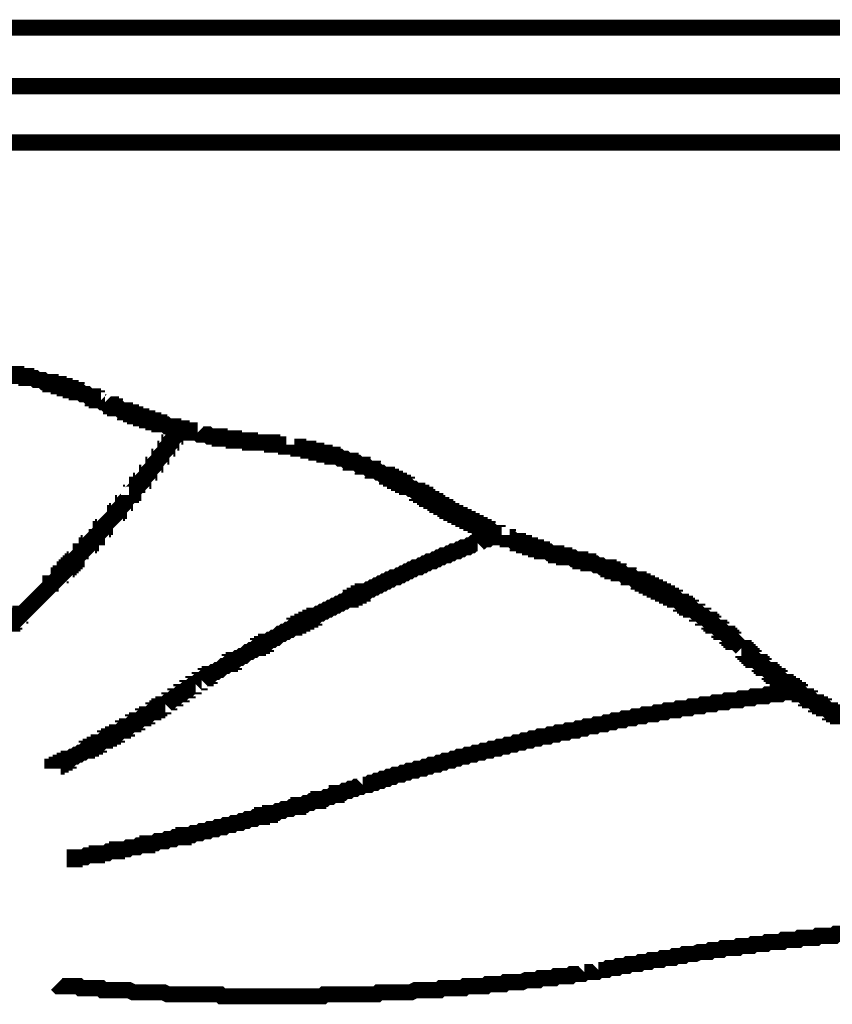
# Model space of a CAD drawing. Extents: x -31 to 252, y 33 to 231.
# Drawn here: x 65 to 73, y 100 to 110 of the extents above; entities that cross this region are included whole.
import ezdxf

# ---------------------------------------------------------------- set-up
doc = ezdxf.new("R2010")
doc.units = 0
doc.layers.add('LAYER_2', color=7, linetype='CONTINUOUS')

msp = doc.modelspace()

# ---------------------------------------------------------------- linework, layer by layer
at = {"layer": 'LAYER_2', "const_width": 0.1693}
for points in [[(39.6583, 110.0813), (79.7903, 110.0813)], [(39.5313, 109.4675), (79.9173, 109.4675)], [(41.1188, 108.8748), (77.6313, 108.8748)], [(65.3546, 106.1655), (65.3334, 106.1655), (65.3123, 106.1655), (65.3123, 106.1867), (65.2911, 106.1867), (65.2699, 106.1867), (65.2699, 106.2078), (65.2488, 106.2078), (65.2276, 106.2078), (65.2064, 106.229), (65.1853, 106.229), (65.1641, 106.229), (65.143, 106.2502), (65.1218, 106.2502), (65.1006, 106.2502), (65.1006, 106.2713), (65.0795, 106.2713), (65.0583, 106.2713), (65.0371, 106.2713), (65.0371, 106.2925), (65.016, 106.2925), (64.9948, 106.2925), (64.9736, 106.2925), (64.9736, 106.3137), (64.9525, 106.3137), (64.9313, 106.3137), (64.9101, 106.3137), (64.9101, 106.3348), (64.889, 106.3348), (64.8678, 106.3348), (64.8466, 106.3348), (64.8254, 106.3348), (64.8254, 106.356), (64.8043, 106.356), (64.7831, 106.356), (64.7619, 106.356), (64.7408, 106.3772), (64.7196, 106.3772), (64.6984, 106.3772), (64.6773, 106.3772), (64.6561, 106.3983), (64.635, 106.3983), (64.6138, 106.3983), (64.5926, 106.3983), (64.5715, 106.3983), (64.5715, 106.4195), (64.5503, 106.4195), (64.5291, 106.4195), (64.508, 106.4195), (64.4868, 106.4195), (64.4656, 106.4195), (64.4656, 106.4407), (64.4445, 106.4407), (64.4233, 106.4407), (64.4021, 106.4407)], [(65.3969, 106.1443), (65.3758, 106.1443), (65.3546, 106.1655)], [(65.3969, 106.1443), (65.4181, 106.1232), (65.4393, 106.1232), (65.4605, 106.1232), (65.4605, 106.102), (65.4816, 106.102), (65.5028, 106.102), (65.5028, 106.0808), (65.524, 106.0808), (65.5451, 106.0808), (65.5663, 106.0597), (65.5875, 106.0597), (65.6086, 106.0597), (65.6086, 106.0385), (65.6298, 106.0385), (65.651, 106.0385), (65.6721, 106.0385), (65.6721, 106.0173), (65.6933, 106.0173), (65.7144, 106.0173), (65.7144, 105.9962), (65.7356, 105.9962), (65.7568, 105.9962), (65.7779, 105.9962), (65.7779, 105.975), (65.7991, 105.975), (65.8203, 105.975), (65.8414, 105.975), (65.8414, 105.9538), (65.8626, 105.9538), (65.8838, 105.9538), (65.9049, 105.9538), (65.9049, 105.9327), (65.9261, 105.9327), (65.9473, 105.9327), (65.9685, 105.9327), (65.9685, 105.9115), (65.9896, 105.9115), (66.0108, 105.9115), (66.032, 105.9115), (66.0531, 105.8903), (66.0743, 105.8903), (66.0955, 105.8903), (66.1166, 105.8903), (66.1166, 105.8692), (66.1378, 105.8692), (66.159, 105.8692), (66.1801, 105.8692), (66.2013, 105.8692), (66.2013, 105.848), (66.2225, 105.848), (66.2436, 105.848), (66.2648, 105.848), (66.2859, 105.848), (66.2859, 105.8268), (66.3071, 105.8268), (66.3283, 105.8268), (66.3494, 105.8268), (66.3706, 105.8268)], [(65.6509, 105.1707), (65.6721, 105.1707), (65.6721, 105.1918), (65.6933, 105.1918), (65.6933, 105.213), (65.7144, 105.2342), (65.7356, 105.2553), (65.7356, 105.2765), (65.7568, 105.2765), (65.7779, 105.2977), (65.7779, 105.3188), (65.7991, 105.3188), (65.7991, 105.34), (65.8203, 105.3612), (65.8414, 105.3823), (65.8414, 105.4035), (65.8626, 105.4035), (65.8626, 105.4247), (65.8838, 105.4458), (65.9049, 105.467), (65.9049, 105.4882), (65.9261, 105.4882), (65.9261, 105.5093), (65.9473, 105.5305), (65.9684, 105.5517), (65.9684, 105.5728), (65.9896, 105.5728), (65.9896, 105.594), (66.0108, 105.6152), (66.0319, 105.6363), (66.0319, 105.6575), (66.0531, 105.6575), (66.0531, 105.6787), (66.0743, 105.6998), (66.0743, 105.721), (66.0954, 105.721), (66.0954, 105.7422), (66.1166, 105.7633), (66.1166, 105.7845), (66.1378, 105.7845), (66.1378, 105.8057), (66.1589, 105.8268), (66.1801, 105.848), (66.1801, 105.8692)], [(66.3706, 105.8268), (66.3918, 105.8057), (66.413, 105.8057), (66.4341, 105.8057), (66.4553, 105.8057), (66.4765, 105.8057), (66.4976, 105.7845), (66.5188, 105.7845), (66.54, 105.7845), (66.5611, 105.7845), (66.5823, 105.7845), (66.6035, 105.7845), (66.6035, 105.7633), (66.6246, 105.7633), (66.6458, 105.7633), (66.667, 105.7633), (66.6881, 105.7633), (66.7093, 105.7633), (66.7305, 105.7633), (66.7516, 105.7633), (66.7516, 105.7422), (66.7728, 105.7422), (66.7939, 105.7422), (66.8151, 105.7422), (66.8363, 105.7422), (66.8574, 105.7422), (66.8786, 105.7422), (66.8998, 105.7422), (66.921, 105.7422), (66.921, 105.721), (66.9421, 105.721), (66.9633, 105.721), (66.9845, 105.721), (67.0056, 105.721)], [(67.3019, 105.6998), (67.2808, 105.6998), (67.2596, 105.6998), (67.2385, 105.6998), (67.2173, 105.6998), (67.1961, 105.6998), (67.175, 105.6998), (67.1538, 105.6998), (67.1538, 105.721), (67.1326, 105.721), (67.1115, 105.721), (67.0903, 105.721), (67.0691, 105.721), (67.048, 105.721), (67.0268, 105.721), (67.0056, 105.721)], [(68.8048, 105.1283), (68.7836, 105.1283), (68.7836, 105.1495), (68.7625, 105.1495), (68.7625, 105.1707), (68.7413, 105.1707), (68.7201, 105.1707), (68.7201, 105.1918), (68.699, 105.1918), (68.6778, 105.1918), (68.6778, 105.213), (68.6566, 105.213), (68.6355, 105.2342), (68.6143, 105.2342), (68.5931, 105.2553), (68.572, 105.2553), (68.572, 105.2765), (68.5508, 105.2765), (68.5296, 105.2765), (68.5296, 105.2977), (68.5085, 105.2977), (68.4873, 105.2977), (68.4873, 105.3188), (68.4661, 105.3188), (68.445, 105.3188), (68.445, 105.34), (68.4238, 105.34), (68.4026, 105.34), (68.4026, 105.3612), (68.3815, 105.3612), (68.3603, 105.3612), (68.3603, 105.3823), (68.3391, 105.3823), (68.318, 105.3823), (68.2968, 105.4035), (68.2756, 105.4035), (68.2545, 105.4247), (68.2333, 105.4247), (68.2121, 105.4247), (68.2121, 105.4458), (68.191, 105.4458), (68.1698, 105.4458), (68.1486, 105.467), (68.1275, 105.467), (68.1063, 105.467), (68.1063, 105.4882), (68.0851, 105.4882), (68.064, 105.4882), (68.0428, 105.5093), (68.0216, 105.5093), (68.0005, 105.5093), (67.9793, 105.5093), (67.9793, 105.5305), (67.9581, 105.5305), (67.937, 105.5305), (67.9158, 105.5517), (67.8946, 105.5517), (67.8735, 105.5517), (67.8523, 105.5728), (67.8311, 105.5728), (67.81, 105.5728), (67.7888, 105.5728), (67.7888, 105.594), (67.7676, 105.594), (67.7465, 105.594), (67.7253, 105.594), (67.7041, 105.594), (67.7041, 105.6152), (67.683, 105.6152), (67.6618, 105.6152), (67.6406, 105.6152), (67.6195, 105.6152), (67.6195, 105.6363), (67.5983, 105.6363), (67.5771, 105.6363), (67.556, 105.6363), (67.5348, 105.6363), (67.5348, 105.6575), (67.5136, 105.6575), (67.4925, 105.6575), (67.4713, 105.6575), (67.4501, 105.6575), (67.429, 105.6575), (67.429, 105.6787), (67.4078, 105.6787), (67.3866, 105.6787), (67.3655, 105.6787), (67.3443, 105.6787), (67.3231, 105.6787), (67.302, 105.6787), (67.302, 105.6998)], [(64.4021, 103.816), (64.4233, 103.816), (64.4233, 103.8372), (64.4445, 103.8372), (64.4445, 103.8583), (64.4656, 103.8583), (64.4868, 103.8795), (64.4868, 103.9007), (64.508, 103.9007), (64.508, 103.9218), (64.5291, 103.9218), (64.5503, 103.943), (64.5715, 103.9642), (64.5926, 103.9853), (64.6138, 104.0065), (64.635, 104.0277), (64.6561, 104.0488), (64.6773, 104.07), (64.6984, 104.0912), (64.7196, 104.1123), (64.7408, 104.1335), (64.7619, 104.1547), (64.7831, 104.1758), (64.8043, 104.197), (64.8255, 104.2182), (64.8255, 104.2393), (64.8466, 104.2393), (64.8678, 104.2605), (64.889, 104.2817), (64.9101, 104.3028), (64.9101, 104.324), (64.9313, 104.324), (64.9313, 104.3452), (64.9525, 104.3452), (64.9736, 104.3663), (64.9736, 104.3875), (64.9948, 104.3875), (64.9948, 104.4087), (65.016, 104.4087), (65.016, 104.4298), (65.0371, 104.4298), (65.0371, 104.451), (65.0583, 104.451), (65.0583, 104.4722), (65.0795, 104.4722), (65.0795, 104.4933), (65.1006, 104.4933), (65.1006, 104.5145), (65.1218, 104.5357), (65.143, 104.5568), (65.143, 104.578), (65.1641, 104.578), (65.1853, 104.5992), (65.2064, 104.6203), (65.2064, 104.6415), (65.2276, 104.6415), (65.2276, 104.6627), (65.2488, 104.6627), (65.2488, 104.6838), (65.2699, 104.705), (65.2911, 104.7262), (65.3123, 104.7262), (65.3123, 104.7473), (65.3335, 104.7685), (65.3546, 104.7897), (65.3546, 104.8108), (65.3758, 104.8108), (65.3758, 104.832), (65.397, 104.832), (65.397, 104.8532), (65.4181, 104.8743), (65.4393, 104.8955), (65.4605, 104.9167), (65.4816, 104.9378), (65.5028, 104.959), (65.5028, 104.9802), (65.524, 104.9802), (65.524, 105.0013), (65.5451, 105.0013), (65.5451, 105.0225), (65.5663, 105.0437), (65.5875, 105.0648), (65.5875, 105.086), (65.6086, 105.086), (65.6086, 105.1072), (65.6298, 105.1283), (65.651, 105.1495), (65.651, 105.1707)], [(68.8048, 105.1283), (68.826, 105.1283), (68.826, 105.1072), (68.8471, 105.1072), (68.8683, 105.1072), (68.8683, 105.086), (68.8895, 105.086), (68.8895, 105.0648), (68.9106, 105.0648), (68.9318, 105.0648), (68.9318, 105.0437), (68.953, 105.0437), (68.9741, 105.0437), (68.9741, 105.0225), (68.9953, 105.0225), (68.9953, 105.0013), (69.0165, 105.0013), (69.0376, 105.0013), (69.0376, 104.9802), (69.0588, 104.9802), (69.08, 104.9802), (69.08, 104.959), (69.1011, 104.959), (69.1223, 104.959), (69.1223, 104.9378), (69.1435, 104.9378), (69.1646, 104.9378), (69.1646, 104.9167), (69.1858, 104.9167), (69.207, 104.9167), (69.207, 104.8955), (69.2281, 104.8955), (69.2493, 104.8955), (69.2493, 104.8743), (69.2705, 104.8743), (69.2916, 104.8743), (69.2916, 104.8532), (69.3128, 104.8532), (69.334, 104.8532), (69.334, 104.832), (69.3551, 104.832), (69.3763, 104.832), (69.3763, 104.8108), (69.3975, 104.8108), (69.4186, 104.8108), (69.4186, 104.7897), (69.4398, 104.7897), (69.461, 104.7897), (69.4821, 104.7685), (69.5033, 104.7685), (69.5245, 104.7685), (69.5245, 104.7473), (69.5456, 104.7473), (69.5668, 104.7473)], [(69.3128, 104.6627), (69.2916, 104.6627), (69.2704, 104.6627), (69.2493, 104.6415), (69.2281, 104.6415), (69.2069, 104.6203), (69.1858, 104.6203), (69.1646, 104.6203), (69.1434, 104.5992), (69.1223, 104.5992), (69.1011, 104.578), (69.0799, 104.578), (69.0588, 104.578), (69.0376, 104.5568), (69.0164, 104.5568), (68.9953, 104.5357), (68.9741, 104.5357), (68.9529, 104.5357), (68.9318, 104.5145), (68.9106, 104.5145), (68.8894, 104.4933), (68.8683, 104.4933), (68.8471, 104.4722), (68.826, 104.4722), (68.8048, 104.4722), (68.7836, 104.451), (68.7624, 104.451), (68.7413, 104.4298), (68.7201, 104.4298), (68.6989, 104.4087), (68.6778, 104.4087), (68.6566, 104.4087), (68.6354, 104.3875), (68.6143, 104.3875), (68.5931, 104.3663), (68.5719, 104.3663), (68.5508, 104.3452), (68.5296, 104.3452), (68.5084, 104.324), (68.4873, 104.324), (68.4661, 104.3028), (68.4449, 104.3028), (68.4238, 104.3028), (68.4026, 104.2817), (68.3814, 104.2817), (68.3603, 104.2605), (68.3391, 104.2605), (68.318, 104.2393), (68.2968, 104.2393), (68.2756, 104.2182), (68.2544, 104.2182), (68.2333, 104.197), (68.2121, 104.197), (68.1909, 104.1758), (68.1698, 104.1758), (68.1486, 104.1547), (68.1274, 104.1547), (68.1063, 104.1547), (68.1063, 104.1335), (68.0851, 104.1335), (68.0639, 104.1335), (68.0639, 104.1123), (68.0428, 104.1123), (68.0216, 104.1123), (68.0216, 104.0912), (68.0004, 104.0912), (67.9793, 104.0912), (67.9793, 104.07), (67.9581, 104.07), (67.9369, 104.07), (67.9158, 104.0488), (67.8946, 104.0488), (67.8734, 104.0277), (67.8523, 104.0277), (67.8311, 104.0065), (67.81, 104.0065), (67.7888, 103.9853), (67.7676, 103.9853), (67.7465, 103.9642), (67.7253, 103.9642), (67.7041, 103.943), (67.6829, 103.943), (67.6618, 103.9218), (67.6406, 103.9218), (67.6194, 103.9007), (67.5983, 103.9007), (67.5983, 103.8795), (67.5771, 103.8795), (67.5559, 103.8795), (67.5559, 103.8583), (67.5348, 103.8583), (67.5136, 103.8583), (67.5136, 103.8372), (67.4924, 103.8372), (67.4713, 103.8372), (67.4713, 103.816), (67.4501, 103.816), (67.4289, 103.816), (67.4289, 103.7948), (67.4078, 103.7948), (67.3866, 103.7948), (67.3866, 103.7737), (67.3654, 103.7737), (67.3443, 103.7525), (67.3231, 103.7525), (67.3019, 103.7313), (67.2808, 103.7313), (67.2596, 103.7102), (67.2385, 103.7102), (67.2173, 103.689), (67.1961, 103.6678), (67.1749, 103.6678), (67.1538, 103.6467), (67.1326, 103.6467), (67.1114, 103.6255), (67.0903, 103.6255), (67.0903, 103.6043), (67.0691, 103.6043), (67.0479, 103.6043), (67.0479, 103.5832), (67.0268, 103.5832), (67.0056, 103.5832), (67.0056, 103.562), (66.9844, 103.562), (66.9633, 103.5408), (66.9421, 103.5408), (66.9209, 103.5197), (66.8998, 103.5197), (66.8786, 103.4985), (66.8574, 103.4773), (66.8363, 103.4773), (66.8151, 103.4562), (66.7939, 103.4562), (66.7728, 103.435), (66.7516, 103.435), (66.7516, 103.4138), (66.7305, 103.4138), (66.7093, 103.4138), (66.7093, 103.3927), (66.6881, 103.3927), (66.6669, 103.3715), (66.6458, 103.3715), (66.6246, 103.3503), (66.6034, 103.3292), (66.5823, 103.3292), (66.5611, 103.308), (66.5399, 103.308), (66.5188, 103.2868), (66.4976, 103.2868), (66.4976, 103.2657), (66.4764, 103.2657), (66.4553, 103.2657), (66.4553, 103.2445), (66.4341, 103.2445), (66.4129, 103.2233)], [(69.5244, 104.7473), (69.5033, 104.7473), (69.4821, 104.7473), (69.4609, 104.7262), (69.4398, 104.7262), (69.4186, 104.705), (69.3975, 104.705), (69.3763, 104.705), (69.3551, 104.6838), (69.334, 104.6838), (69.3128, 104.6627)], [(69.5668, 104.7473), (69.5668, 104.7262), (69.588, 104.7262), (69.6091, 104.7262), (69.6303, 104.7262), (69.6303, 104.705), (69.6515, 104.705), (69.6726, 104.705), (69.6938, 104.6838), (69.715, 104.6838), (69.7361, 104.6838), (69.7361, 104.6627), (69.7573, 104.6627), (69.7785, 104.6627), (69.7996, 104.6627), (69.7996, 104.6415), (69.8208, 104.6415), (69.842, 104.6415), (69.8631, 104.6415), (69.8631, 104.6203), (69.8843, 104.6203), (69.9055, 104.6203), (69.9266, 104.6203), (69.9266, 104.5992), (69.9478, 104.5992), (69.9689, 104.5992), (69.9901, 104.5992), (69.9901, 104.578), (70.0113, 104.578), (70.0324, 104.578), (70.0536, 104.578), (70.0748, 104.5568), (70.0959, 104.5568), (70.1171, 104.5568), (70.1383, 104.5568), (70.1383, 104.5357), (70.1595, 104.5357), (70.1806, 104.5357), (70.2018, 104.5357), (70.223, 104.5357), (70.223, 104.5145), (70.2441, 104.5145), (70.2653, 104.5145), (70.2865, 104.5145)], [(70.7733, 104.3663), (70.7521, 104.3663), (70.7309, 104.3663), (70.7309, 104.3875), (70.7098, 104.3875), (70.6886, 104.3875), (70.6886, 104.4087), (70.6674, 104.4087), (70.6463, 104.4087), (70.6251, 104.4087), (70.6039, 104.4298), (70.5828, 104.4298), (70.5616, 104.4298), (70.5404, 104.451), (70.5193, 104.451), (70.4981, 104.451), (70.4769, 104.451), (70.4769, 104.4722), (70.4558, 104.4722), (70.4346, 104.4722), (70.4135, 104.4722), (70.3923, 104.4722), (70.3923, 104.4933), (70.3711, 104.4933), (70.35, 104.4933), (70.3288, 104.4933), (70.3076, 104.5145), (70.2865, 104.5145)], [(72.0856, 103.562), (72.0644, 103.5832), (72.0433, 103.6043), (72.0221, 103.6255), (72.001, 103.6255), (72.001, 103.6467), (71.9798, 103.6467), (71.9798, 103.6678), (71.9586, 103.6678), (71.9586, 103.689), (71.9375, 103.689), (71.9375, 103.7102), (71.9163, 103.7102), (71.8951, 103.7313), (71.874, 103.7313), (71.874, 103.7525), (71.8528, 103.7525), (71.8528, 103.7737), (71.8316, 103.7737), (71.8104, 103.7948), (71.7893, 103.7948), (71.7893, 103.816), (71.7681, 103.816), (71.7681, 103.8372), (71.747, 103.8372), (71.747, 103.8583), (71.7258, 103.8583), (71.7046, 103.8795), (71.6835, 103.8795), (71.6835, 103.9007), (71.6623, 103.9007), (71.6411, 103.9218), (71.62, 103.9218), (71.62, 103.943), (71.5988, 103.943), (71.5776, 103.9642), (71.5564, 103.9642), (71.5564, 103.9853), (71.5353, 103.9853), (71.5141, 103.9853), (71.5141, 104.0065), (71.493, 104.0065), (71.493, 104.0277), (71.4718, 104.0277), (71.4506, 104.0277), (71.4506, 104.0488), (71.4295, 104.0488), (71.4083, 104.07), (71.3871, 104.07), (71.3871, 104.0912), (71.366, 104.0912), (71.3448, 104.0912), (71.3448, 104.1123), (71.3236, 104.1123), (71.3025, 104.1123), (71.3025, 104.1335), (71.2813, 104.1335), (71.2601, 104.1335), (71.2601, 104.1547), (71.239, 104.1547), (71.2178, 104.1547), (71.2178, 104.1758), (71.1966, 104.1758), (71.1755, 104.1758), (71.1755, 104.197), (71.1543, 104.197), (71.1331, 104.197), (71.1331, 104.2182), (71.112, 104.2182), (71.0908, 104.2182), (71.0908, 104.2393), (71.0696, 104.2393), (71.0485, 104.2393), (71.0485, 104.2605), (71.0273, 104.2605), (71.0061, 104.2605), (71.0061, 104.2817), (70.985, 104.2817), (70.9638, 104.2817), (70.9426, 104.3028), (70.9215, 104.3028), (70.9003, 104.3028), (70.9003, 104.324), (70.8791, 104.324), (70.858, 104.324), (70.8368, 104.3452), (70.8156, 104.3452), (70.7945, 104.3452), (70.7945, 104.3663), (70.7733, 104.3663)], [(72.0856, 103.562), (72.1068, 103.562), (72.1068, 103.5408), (72.128, 103.5408), (72.128, 103.5197), (72.1491, 103.5197), (72.1491, 103.4985), (72.1703, 103.4985), (72.1703, 103.4773), (72.1915, 103.4773), (72.1915, 103.4562), (72.2126, 103.4562), (72.2126, 103.435), (72.2338, 103.435), (72.255, 103.4138), (72.2761, 103.4138), (72.2761, 103.3927), (72.2973, 103.3927), (72.2973, 103.3715), (72.3184, 103.3715), (72.3184, 103.3503), (72.3396, 103.3503), (72.3608, 103.3292), (72.382, 103.3292), (72.382, 103.308), (72.4031, 103.308), (72.4031, 103.2868), (72.4243, 103.2868), (72.4243, 103.2657), (72.4455, 103.2657), (72.4666, 103.2657), (72.4666, 103.2445), (72.4878, 103.2445), (72.4878, 103.2233), (72.509, 103.2233), (72.5301, 103.2022), (72.5513, 103.2022), (72.5513, 103.181), (72.5725, 103.181), (72.5725, 103.1598), (72.5936, 103.1598)], [(66.4129, 103.2233), (66.3918, 103.2233), (66.3918, 103.2022), (66.3706, 103.2022), (66.3494, 103.181)], [(66.0319, 102.9693), (66.0531, 102.9905), (66.0743, 102.9905), (66.0743, 103.0117), (66.0955, 103.0117), (66.1166, 103.0328), (66.1378, 103.0328), (66.1378, 103.054), (66.159, 103.054), (66.1801, 103.0752), (66.2013, 103.0752), (66.2013, 103.0963), (66.2225, 103.0963), (66.2436, 103.1175), (66.2648, 103.1175), (66.2648, 103.1387), (66.2859, 103.1387), (66.3071, 103.1598), (66.3283, 103.1598), (66.3283, 103.181), (66.3494, 103.181)], [(72.6783, 103.1175), (72.6571, 103.0963), (72.6359, 103.0963), (72.6148, 103.0963), (72.5936, 103.0963), (72.5725, 103.0963), (72.5513, 103.0963), (72.5301, 103.0963), (72.509, 103.0963), (72.4878, 103.0752), (72.4666, 103.0752), (72.4455, 103.0752), (72.4243, 103.0752), (72.4031, 103.0752), (72.3819, 103.0752), (72.3608, 103.0752), (72.3396, 103.054), (72.3184, 103.054), (72.2973, 103.054), (72.2761, 103.054), (72.255, 103.054), (72.2338, 103.054), (72.2126, 103.054), (72.1915, 103.0328), (72.1703, 103.0328), (72.1491, 103.0328), (72.1279, 103.0328), (72.1068, 103.0328), (72.0856, 103.0328), (72.0644, 103.0117), (72.0433, 103.0117), (72.0221, 103.0117), (72.001, 103.0117), (71.9798, 103.0117), (71.9586, 103.0117)], [(72.5936, 103.1598), (72.6148, 103.1598), (72.6148, 103.1387), (72.6359, 103.1387), (72.6359, 103.1175), (72.6571, 103.1175), (72.6783, 103.1175), (72.6783, 103.0963), (72.6994, 103.0963), (72.6994, 103.0752), (72.7206, 103.0752), (72.7418, 103.054), (72.7629, 103.054), (72.7629, 103.0328), (72.7841, 103.0328), (72.8053, 103.0328), (72.8053, 103.0117), (72.8264, 103.0117), (72.8476, 102.9905), (72.8688, 102.9905), (72.8688, 102.9693), (72.8899, 102.9693), (72.9111, 102.9693), (72.9111, 102.9482), (72.9323, 102.9482), (72.9534, 102.9482), (72.9534, 102.927), (72.9746, 102.927), (72.9958, 102.9058), (73.0169, 102.9058), (73.0169, 102.8847), (73.0381, 102.8847), (73.0593, 102.8847), (73.0593, 102.8635), (73.0804, 102.8635), (73.1016, 102.8635), (73.1016, 102.8423), (73.1228, 102.8423), (73.1439, 102.8423)], [(71.9586, 103.0117), (71.9374, 103.0117), (71.9163, 102.9905), (71.8951, 102.9905), (71.8739, 102.9905), (71.8528, 102.9905), (71.8316, 102.9905), (71.8104, 102.9905), (71.7893, 102.9693), (71.7681, 102.9693), (71.747, 102.9693), (71.7258, 102.9693), (71.7046, 102.9693), (71.6834, 102.9693), (71.6623, 102.9482), (71.6411, 102.9482), (71.6199, 102.9482), (71.5988, 102.9482), (71.5776, 102.9482), (71.5564, 102.9482), (71.5353, 102.927), (71.5141, 102.927), (71.493, 102.927), (71.4718, 102.927), (71.4506, 102.927), (71.4295, 102.927), (71.4083, 102.9058), (71.3871, 102.9058), (71.366, 102.9058), (71.3448, 102.9058), (71.3236, 102.9058), (71.3025, 102.9058), (71.2813, 102.8847), (71.2601, 102.8847), (71.239, 102.8847), (71.2178, 102.8847), (71.1966, 102.8847), (71.1755, 102.8635), (71.1543, 102.8635), (71.1331, 102.8635), (71.1119, 102.8635), (71.0908, 102.8635), (71.0696, 102.8635), (71.0484, 102.8423), (71.0273, 102.8423), (71.0061, 102.8423), (70.985, 102.8423), (70.9638, 102.8423), (70.9426, 102.8212), (70.9215, 102.8212), (70.9003, 102.8212), (70.8791, 102.8212), (70.858, 102.8212), (70.8368, 102.8), (70.8156, 102.8), (70.7945, 102.8), (70.7733, 102.8), (70.7521, 102.8), (70.731, 102.7788), (70.7098, 102.7788), (70.6886, 102.7788), (70.6675, 102.7788), (70.6463, 102.7577), (70.6251, 102.7577), (70.6039, 102.7577), (70.5828, 102.7577), (70.5616, 102.7577), (70.5404, 102.7365), (70.5193, 102.7365), (70.4981, 102.7365), (70.4769, 102.7365), (70.4558, 102.7365), (70.4346, 102.7153), (70.4135, 102.7153), (70.3923, 102.7153), (70.3711, 102.7153), (70.35, 102.6942), (70.3288, 102.6942), (70.3076, 102.6942), (70.2865, 102.6942), (70.2653, 102.6942), (70.2441, 102.673), (70.223, 102.673), (70.2018, 102.673), (70.1806, 102.673), (70.1595, 102.673), (70.1383, 102.6518), (70.1171, 102.6518), (70.0959, 102.6518), (70.0748, 102.6518), (70.0536, 102.6307), (70.0324, 102.6307), (70.0113, 102.6307), (69.9901, 102.6307), (69.9689, 102.6307), (69.9478, 102.6095), (69.9266, 102.6095), (69.9055, 102.6095), (69.8843, 102.6095), (69.8631, 102.5883), (69.842, 102.5883), (69.8208, 102.5883), (69.7996, 102.5883), (69.7785, 102.5672), (69.7573, 102.5672), (69.7361, 102.5672), (69.715, 102.5672), (69.6938, 102.546), (69.6726, 102.546), (69.6515, 102.546), (69.6303, 102.546), (69.6091, 102.5248), (69.588, 102.5248), (69.5668, 102.5248), (69.5456, 102.5248), (69.5244, 102.5037), (69.5033, 102.5037), (69.4821, 102.5037), (69.4609, 102.5037), (69.4398, 102.4825), (69.4186, 102.4825), (69.3975, 102.4825), (69.3763, 102.4825), (69.3551, 102.4613), (69.334, 102.4613), (69.3128, 102.4613), (69.2916, 102.4613), (69.2705, 102.4402), (69.2493, 102.4402), (69.2281, 102.4402), (69.207, 102.4402), (69.1858, 102.419), (69.1646, 102.419), (69.1435, 102.419), (69.1223, 102.419), (69.1011, 102.3978), (69.08, 102.3978), (69.0588, 102.3978), (69.0376, 102.3767), (69.0164, 102.3767), (68.9953, 102.3767), (68.9741, 102.3767), (68.9529, 102.3555), (68.9318, 102.3555), (68.9106, 102.3555), (68.8894, 102.3343), (68.8683, 102.3343), (68.8471, 102.3343), (68.826, 102.3343), (68.8048, 102.3132), (68.7836, 102.3132), (68.7625, 102.3132), (68.7413, 102.292), (68.7201, 102.292), (68.699, 102.292), (68.6778, 102.292), (68.6566, 102.2708), (68.6355, 102.2708), (68.6143, 102.2708), (68.5931, 102.2708), (68.572, 102.2497), (68.5508, 102.2497), (68.5296, 102.2497), (68.5084, 102.2285), (68.4873, 102.2285), (68.4661, 102.2285), (68.4449, 102.2285), (68.4238, 102.2073), (68.4026, 102.2073), (68.3814, 102.2073), (68.3603, 102.1862), (68.3391, 102.1862), (68.318, 102.1862), (68.2968, 102.165), (68.2756, 102.165), (68.2545, 102.165), (68.2333, 102.1438), (68.2121, 102.1438), (68.191, 102.1438), (68.1698, 102.1227), (68.1486, 102.1227), (68.1275, 102.1227), (68.1063, 102.1227)], [(64.8466, 102.292), (64.8466, 102.3132), (64.8678, 102.3132), (64.889, 102.3132), (64.889, 102.3343), (64.9101, 102.3343), (64.9313, 102.3343), (64.9313, 102.3555), (64.9525, 102.3555), (64.9736, 102.3555), (64.9736, 102.3767), (64.9948, 102.3767), (65.016, 102.3767), (65.016, 102.3978), (65.0371, 102.3978), (65.0583, 102.419), (65.0795, 102.419), (65.1006, 102.4402), (65.1218, 102.4402), (65.143, 102.4613), (65.1641, 102.4613), (65.1853, 102.4825), (65.2064, 102.4825), (65.2064, 102.5037), (65.2276, 102.5037), (65.2488, 102.5037), (65.2488, 102.5248), (65.2699, 102.5248), (65.2911, 102.5248), (65.2911, 102.546), (65.3123, 102.546), (65.3334, 102.546), (65.3334, 102.5672), (65.3546, 102.5672), (65.3758, 102.5883), (65.397, 102.5883), (65.397, 102.6095), (65.4181, 102.6095), (65.4393, 102.6095), (65.4393, 102.6307), (65.4605, 102.6307), (65.4816, 102.6307), (65.4816, 102.6518), (65.5028, 102.6518), (65.524, 102.6518), (65.524, 102.673), (65.5451, 102.673), (65.5663, 102.6942), (65.5875, 102.6942), (65.5875, 102.7153), (65.6086, 102.7153), (65.6298, 102.7153), (65.6298, 102.7365), (65.651, 102.7365), (65.6721, 102.7577), (65.6933, 102.7577), (65.6933, 102.7788), (65.7144, 102.7788), (65.7356, 102.7788), (65.7356, 102.8), (65.7568, 102.8), (65.7779, 102.8212), (65.7991, 102.8212), (65.7991, 102.8423), (65.8203, 102.8423), (65.8414, 102.8423), (65.8414, 102.8635), (65.8626, 102.8635), (65.8838, 102.8847), (65.9049, 102.8847), (65.9049, 102.9058), (65.9261, 102.9058), (65.9473, 102.9058), (65.9473, 102.927), (65.9685, 102.927), (65.9685, 102.9482), (65.9896, 102.9482), (66.0108, 102.9482), (66.0108, 102.9693), (66.032, 102.9693)], [(67.7464, 101.9957), (67.7676, 101.9957), (67.7888, 102.0168), (67.81, 102.0168), (67.8311, 102.0168), (67.8311, 102.038), (67.8523, 102.038), (67.8734, 102.038), (67.8946, 102.038), (67.9158, 102.0592), (67.9369, 102.0592), (67.9581, 102.0592), (67.9793, 102.0803), (68.0004, 102.0803), (68.0216, 102.0803), (68.0428, 102.1015), (68.0639, 102.1015), (68.0851, 102.1015), (68.1063, 102.1227)], [(64.9948, 101.3395), (65.016, 101.3395), (65.0371, 101.3395), (65.0583, 101.3395), (65.0795, 101.3395), (65.0795, 101.3607), (65.1006, 101.3607), (65.1218, 101.3607), (65.143, 101.3607), (65.1641, 101.3607), (65.1853, 101.3607), (65.2065, 101.3818), (65.2276, 101.3818), (65.2488, 101.3818), (65.27, 101.3818), (65.2911, 101.3818), (65.3123, 101.3818), (65.3123, 101.403), (65.3335, 101.403), (65.3546, 101.403), (65.3758, 101.403), (65.397, 101.403), (65.4181, 101.403), (65.4393, 101.4242), (65.4605, 101.4242), (65.4816, 101.4242), (65.5028, 101.4242), (65.524, 101.4242), (65.524, 101.4453), (65.5451, 101.4453), (65.5663, 101.4453), (65.5875, 101.4453), (65.6086, 101.4453), (65.6298, 101.4453), (65.651, 101.4665), (65.6721, 101.4665), (65.6933, 101.4665), (65.7145, 101.4665), (65.7356, 101.4665), (65.7568, 101.4877), (65.778, 101.4877), (65.7991, 101.4877), (65.8203, 101.4877), (65.8415, 101.4877), (65.8415, 101.5088), (65.8626, 101.5088), (65.8838, 101.5088), (65.905, 101.5088), (65.9261, 101.5088), (65.9473, 101.53), (65.9685, 101.53), (65.9896, 101.53), (66.0108, 101.53), (66.032, 101.53), (66.0531, 101.5512), (66.0743, 101.5512), (66.0955, 101.5512), (66.1166, 101.5512), (66.1378, 101.5723), (66.159, 101.5723), (66.1801, 101.5723), (66.2013, 101.5723), (66.2225, 101.5723), (66.2225, 101.5935), (66.2436, 101.5935), (66.2648, 101.5935), (66.286, 101.5935), (66.3071, 101.5935), (66.3283, 101.6147), (66.3495, 101.6147), (66.3706, 101.6147), (66.3918, 101.6147), (66.413, 101.6358), (66.4341, 101.6358), (66.4553, 101.6358), (66.4765, 101.6358), (66.4976, 101.657), (66.5188, 101.657), (66.54, 101.657), (66.5611, 101.657), (66.5823, 101.6782), (66.6035, 101.6782), (66.6246, 101.6782), (66.6458, 101.6782), (66.667, 101.6993), (66.6881, 101.6993), (66.7093, 101.6993), (66.7305, 101.6993), (66.7516, 101.7205), (66.7728, 101.7205), (66.794, 101.7205), (66.8151, 101.7205), (66.8363, 101.7417), (66.8575, 101.7417), (66.8786, 101.7417), (66.8998, 101.7628), (66.921, 101.7628), (66.9421, 101.7628), (66.9633, 101.7628), (66.9845, 101.784), (67.0056, 101.784), (67.0268, 101.784), (67.048, 101.784), (67.048, 101.8052), (67.0691, 101.8052), (67.0903, 101.8052), (67.1115, 101.8052), (67.1326, 101.8052), (67.1326, 101.8263), (67.1538, 101.8263), (67.175, 101.8263), (67.1961, 101.8263), (67.2173, 101.8475), (67.2385, 101.8475), (67.2596, 101.8475), (67.2808, 101.8687), (67.302, 101.8687), (67.3231, 101.8687), (67.3443, 101.8687), (67.3655, 101.8898), (67.3866, 101.8898), (67.4078, 101.8898), (67.429, 101.8898), (67.429, 101.911), (67.4501, 101.911), (67.4713, 101.911), (67.4925, 101.911), (67.5136, 101.9322), (67.5348, 101.9322), (67.556, 101.9322), (67.5771, 101.9533), (67.5983, 101.9533), (67.6195, 101.9533), (67.6406, 101.9533), (67.6406, 101.9745), (67.6618, 101.9745), (67.683, 101.9745), (67.7041, 101.9745), (67.7253, 101.9957), (67.7465, 101.9957)], [(73.1651, 100.5563), (73.1228, 100.5563), (73.1016, 100.5563), (73.0805, 100.5563), (73.0593, 100.5352), (73.0381, 100.5352), (73.017, 100.5352), (72.9958, 100.5352), (72.9746, 100.5352), (72.9534, 100.5352), (72.9323, 100.5352), (72.9111, 100.5352), (72.8899, 100.5352), (72.8688, 100.514), (72.8476, 100.514), (72.8265, 100.514), (72.8053, 100.514), (72.763, 100.514), (72.7418, 100.514), (72.7206, 100.514), (72.6994, 100.514), (72.6783, 100.4928), (72.6571, 100.4928), (72.6359, 100.4928), (72.6148, 100.4928), (72.5936, 100.4928), (72.5725, 100.4928), (72.5513, 100.4928), (72.5301, 100.4928), (72.509, 100.4717), (72.4878, 100.4717), (72.4666, 100.4717), (72.4454, 100.4717), (72.4243, 100.4717), (72.3819, 100.4717), (72.3608, 100.4717), (72.3396, 100.4505), (72.3184, 100.4505), (72.2973, 100.4505), (72.2761, 100.4505), (72.255, 100.4505), (72.2338, 100.4505), (72.2126, 100.4505), (72.1914, 100.4293), (72.1703, 100.4293), (72.1491, 100.4293), (72.1279, 100.4293), (72.1068, 100.4293), (72.0856, 100.4293), (72.0644, 100.4293), (72.0433, 100.4082), (72.001, 100.4082), (71.9798, 100.4082), (71.9586, 100.4082), (71.9375, 100.4082), (71.9163, 100.4082), (71.8951, 100.4082), (71.8739, 100.387), (71.8528, 100.387), (71.8316, 100.387), (71.8104, 100.387), (71.7893, 100.387), (71.7681, 100.387), (71.747, 100.3658), (71.7258, 100.3658), (71.7046, 100.3658), (71.6835, 100.3658), (71.6623, 100.3658), (71.6411, 100.3658), (71.5988, 100.3447), (71.5776, 100.3447), (71.5564, 100.3447), (71.5353, 100.3447), (71.5141, 100.3447), (71.493, 100.3447), (71.4718, 100.3235), (71.4506, 100.3235), (71.4295, 100.3235), (71.4083, 100.3235), (71.3871, 100.3235), (71.366, 100.3023), (71.3448, 100.3023), (71.3236, 100.3023), (71.3025, 100.3023), (71.2813, 100.3023), (71.2601, 100.3023), (71.239, 100.2812), (71.2178, 100.2812), (71.1755, 100.2812), (71.1543, 100.2812), (71.1331, 100.2812), (71.1119, 100.26), (71.0908, 100.26), (71.0696, 100.26), (71.0484, 100.26), (71.0273, 100.26), (71.0061, 100.2388), (70.985, 100.2388), (70.9638, 100.2388), (70.9426, 100.2388), (70.9215, 100.2388), (70.9003, 100.2388), (70.8791, 100.2177), (70.858, 100.2177), (70.8368, 100.2177), (70.8156, 100.2177), (70.7945, 100.2177), (70.7733, 100.1965), (70.731, 100.1965), (70.7098, 100.1965), (70.6886, 100.1965), (70.6675, 100.1753), (70.6463, 100.1753), (70.6251, 100.1753), (70.6039, 100.1753), (70.5828, 100.1753)], [(65.2488, 99.9848), (65.27, 99.9848), (65.2911, 99.9848), (65.3123, 99.9848), (65.3546, 99.9848), (65.3758, 99.9637), (65.397, 99.9637), (65.4181, 99.9637), (65.4393, 99.9637), (65.4816, 99.9637), (65.5028, 99.9637), (65.524, 99.9637), (65.5451, 99.9637), (65.5875, 99.9637), (65.6086, 99.9637), (65.6298, 99.9637), (65.651, 99.9637), (65.6933, 99.9425), (65.7144, 99.9425), (65.7356, 99.9425), (65.7568, 99.9425), (65.7779, 99.9425), (65.8203, 99.9425), (65.8415, 99.9425), (65.8626, 99.9425), (65.8838, 99.9425), (65.9261, 99.9425), (65.9473, 99.9425), (65.9685, 99.9425), (65.9896, 99.9425), (66.0108, 99.9425), (66.0531, 99.9213), (66.0743, 99.9213), (66.0955, 99.9213), (66.1166, 99.9213), (66.159, 99.9213), (66.1801, 99.9213), (66.2013, 99.9213), (66.2225, 99.9213), (66.2648, 99.9213), (66.2859, 99.9213), (66.3071, 99.9213), (66.3283, 99.9213), (66.3495, 99.9213), (66.3918, 99.9213), (66.413, 99.9213), (66.4341, 99.9213), (66.4553, 99.9213), (66.4976, 99.9213), (66.5188, 99.9213), (66.54, 99.9213), (66.5611, 99.9213), (66.6035, 99.9213), (66.6246, 99.9002), (66.6458, 99.9002), (66.667, 99.9002), (66.6881, 99.9002), (66.7305, 99.9002), (66.7516, 99.9002), (66.7728, 99.9002), (66.7939, 99.9002), (66.8363, 99.9002), (66.8575, 99.9002), (66.8786, 99.9002), (66.8998, 99.9002), (66.921, 99.9002), (66.9633, 99.9002), (66.9845, 99.9002), (67.0056, 99.9002), (67.0268, 99.9002), (67.0691, 99.9002), (67.0903, 99.9002), (67.1115, 99.9002), (67.1326, 99.9002), (67.175, 99.9002), (67.1961, 99.9002), (67.2173, 99.9002), (67.2385, 99.9002), (67.2596, 99.9002), (67.3019, 99.9002), (67.3231, 99.9002), (67.3443, 99.9002), (67.3654, 99.9002), (67.4078, 99.9002), (67.429, 99.9002), (67.4501, 99.9002), (67.4713, 99.9002), (67.5136, 99.9002), (67.5348, 99.9002), (67.556, 99.9002), (67.5771, 99.9002), (67.5983, 99.9002), (67.6406, 99.9002), (67.6618, 99.9002), (67.683, 99.9002), (67.7041, 99.9213), (67.7465, 99.9213), (67.7676, 99.9213), (67.7888, 99.9213), (67.81, 99.9213), (67.8311, 99.9213), (67.8734, 99.9213), (67.8946, 99.9213), (67.9158, 99.9213), (67.937, 99.9213), (67.9793, 99.9213), (68.0005, 99.9213), (68.0216, 99.9213), (68.0428, 99.9213), (68.0851, 99.9213), (68.1063, 99.9213), (68.1275, 99.9213), (68.1486, 99.9213), (68.1698, 99.9213), (68.2121, 99.9213), (68.2333, 99.9213), (68.2545, 99.9213), (68.2756, 99.9425), (68.318, 99.9425), (68.3391, 99.9425), (68.3603, 99.9425), (68.3814, 99.9425), (68.4026, 99.9425), (68.445, 99.9425), (68.4661, 99.9425), (68.4873, 99.9425), (68.5085, 99.9425), (68.5508, 99.9425), (68.572, 99.9425), (68.5931, 99.9425), (68.6143, 99.9425), (68.6566, 99.9637), (68.6778, 99.9637), (68.699, 99.9637), (68.7201, 99.9637), (68.7413, 99.9637), (68.7836, 99.9637), (68.8048, 99.9637), (68.826, 99.9637), (68.8471, 99.9637), (68.8894, 99.9637), (68.9106, 99.9637), (68.9318, 99.9848), (68.9529, 99.9848), (68.9741, 99.9848), (69.0165, 99.9848), (69.0376, 99.9848), (69.0588, 99.9848), (69.08, 99.9848), (69.1223, 99.9848), (69.1435, 99.9848), (69.1646, 99.9848), (69.1858, 100.006), (69.207, 100.006), (69.2493, 100.006), (69.2705, 100.006), (69.2916, 100.006), (69.3128, 100.006), (69.3551, 100.006), (69.3763, 100.006), (69.3975, 100.006), (69.4186, 100.0272), (69.4398, 100.0272), (69.4821, 100.0272), (69.5033, 100.0272), (69.5245, 100.0272), (69.5456, 100.0272), (69.588, 100.0272), (69.6091, 100.0483), (69.6303, 100.0483), (69.6515, 100.0483), (69.6726, 100.0483), (69.715, 100.0483), (69.7361, 100.0483), (69.7573, 100.0483), (69.7785, 100.0483), (69.8208, 100.0695), (69.842, 100.0695), (69.8631, 100.0695), (69.8843, 100.0695), (69.9055, 100.0695), (69.9478, 100.0695), (69.9689, 100.0907), (69.9901, 100.0907), (70.0113, 100.0907), (70.0536, 100.0907), (70.0748, 100.0907), (70.096, 100.0907), (70.1171, 100.0907), (70.1383, 100.1118), (70.1806, 100.1118), (70.2018, 100.1118), (70.223, 100.1118), (70.2441, 100.1118), (70.2865, 100.1118), (70.3076, 100.133), (70.3288, 100.133), (70.35, 100.133), (70.3711, 100.133), (70.4135, 100.133), (70.4346, 100.1542)], [(70.4346, 100.1542), (70.4558, 100.1542), (70.477, 100.1542), (70.5193, 100.1542), (70.5405, 100.1542), (70.5616, 100.1542), (70.5828, 100.1753)], [(64.8889, 100.0272), (64.9101, 100.006), (64.9313, 100.006), (64.9525, 100.006), (64.9736, 100.006), (65.016, 100.006), (65.0371, 100.006), (65.0583, 100.006), (65.0795, 100.006), (65.1218, 100.006), (65.143, 99.9848), (65.1641, 99.9848), (65.1853, 99.9848), (65.2064, 99.9848), (65.2488, 99.9848)]]:
    msp.add_lwpolyline(points, dxfattribs=at)

doc.saveas('drawing.dxf')
